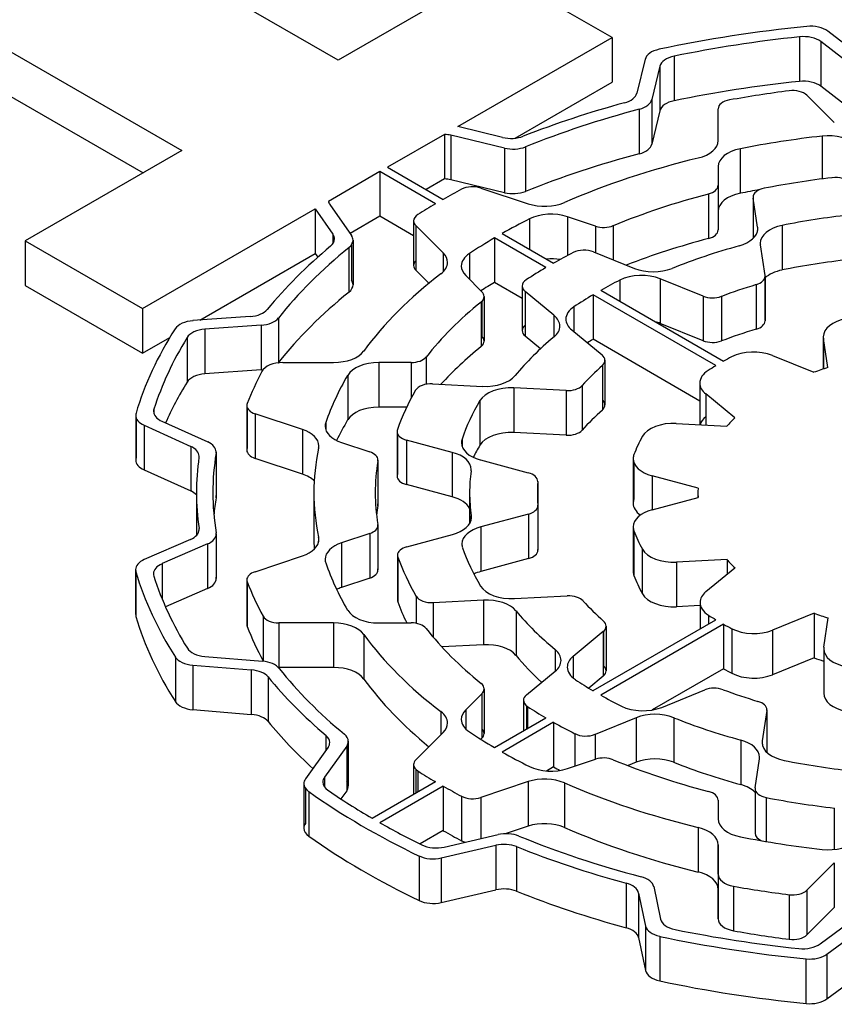
# Model space of a CAD drawing. Extents: x -54 to 1368, y 245 to 1271.
# Drawn here: x 1033 to 1040, y 1096 to 1105 of the extents above; entities that cross this region are included whole.
import ezdxf

# ---------------------------------------------------------------- set-up
doc = ezdxf.new("R2010")
doc.units = 0
doc.header["$MEASUREMENT"] = 0
doc.layers.add('View', color=7, linetype='Continuous')

msp = doc.modelspace()

# ---------------------------------------------------------------- linework, layer by layer
at = {"layer": 'View'}
for p, q in [((1035.9325, 1104.194), (1032.4115, 1106.227)), ((1030.9785, 1105.4), (1034.5005, 1103.366)), ((1030.9785, 1104.991), (1034.1465, 1103.162)), ((1037.3655, 1105.021), (1035.9325, 1104.194)), ((1038.4395, 1104.4), (1037.3655, 1105.021)), ((1037.0275, 1103.585), (1038.4395, 1104.4)), ((1038.4395, 1104.4), (1038.4395, 1103.992)), ((1040.1545, 1104.408), (1040.1545, 1103.999)), ((1040.7325, 1104.214), (1040.4145, 1104.458)), ((1040.6625, 1104.124), (1040.3495, 1104.364)), ((1040.3495, 1104.364), (1040.3495, 1103.955)), ((1039.0085, 1104.231), (1039.0085, 1103.822)), ((1038.7415, 1104.202), (1038.6655, 1103.892)), ((1038.8775, 1104.138), (1038.8035, 1103.834)), ((1038.8775, 1104.138), (1038.8775, 1103.73)), ((1037.5525, 1103.48), (1038.4395, 1103.992)), ((1040.6625, 1103.716), (1040.3495, 1103.955)), ((1040.2225, 1103.873), (1040.4735, 1103.622)), ((1038.8035, 1103.834), (1038.8035, 1103.425)), ((1038.6885, 1103.745), (1038.6885, 1103.336)), ((1038.8775, 1103.73), (1038.8035, 1103.425)), ((1039.4105, 1103.458), (1039.4105, 1103.747)), ((1037.4375, 1103.487), (1037.0275, 1103.585)), ((1036.9055, 1103.514), (1036.3845, 1103.213)), ((1036.9055, 1103.514), (1036.9055, 1103.106)), ((1037.4555, 1103.389), (1036.9635, 1103.506)), ((1036.9635, 1103.506), (1036.9635, 1103.098)), ((1040.3625, 1103.499), (1040.3625, 1103.107)), ((1037.6465, 1103.401), (1037.6465, 1102.992)), ((1034.5005, 1103.366), (1033.0675, 1102.539)), ((1037.4555, 1103.389), (1037.4555, 1102.98)), ((1039.6135, 1103.383), (1039.6135, 1102.975)), ((1036.3135, 1103.173), (1035.8425, 1102.901)), ((1036.3135, 1103.173), (1036.3135, 1102.764)), ((1036.8225, 1102.879), (1036.3135, 1103.173)), ((1036.3845, 1103.213), (1036.8935, 1102.919)), ((1039.4105, 1103.219), (1039.4105, 1103.048)), ((1039.4105, 1103.219), (1039.4105, 1102.811)), ((1039.4105, 1103.219), (1039.4105, 1102.811)), ((1036.9055, 1103.106), (1036.7375, 1103.009)), ((1037.4555, 1102.98), (1036.9635, 1103.098)), ((1039.4105, 1103.048), (1039.4105, 1102.639)), ((1037.2385, 1103.023), (1037.6725, 1102.879)), ((1039.3225, 1102.969), (1039.3225, 1102.56)), ((1035.8555, 1102.873), (1036.0545, 1102.589)), ((1039.7305, 1102.939), (1039.7305, 1102.561)), ((1039.7715, 1102.665), (1039.7315, 1102.931)), ((1039.7315, 1102.931), (1039.7315, 1102.562)), ((1034.1425, 1101.919), (1035.7225, 1102.832)), ((1035.7225, 1102.832), (1035.7225, 1102.423)), ((1035.7225, 1102.832), (1035.8845, 1102.6)), ((1039.4105, 1102.811), (1039.4105, 1102.639)), ((1036.3135, 1102.764), (1036.0415, 1102.607)), ((1036.6225, 1102.586), (1036.3135, 1102.764)), ((1036.6225, 1102.722), (1036.6225, 1102.314)), ((1036.8935, 1102.429), (1036.6425, 1102.679)), ((1036.6425, 1102.679), (1036.6425, 1102.271)), ((1037.6825, 1102.74), (1037.6825, 1102.464)), ((1038.2885, 1102.674), (1038.0305, 1102.76)), ((1038.0305, 1102.76), (1038.0305, 1102.404)), ((1039.9965, 1102.681), (1039.9965, 1102.273)), ((1035.8845, 1102.6), (1035.8845, 1102.514)), ((1037.4345, 1102.607), (1037.9045, 1102.336)), ((1038.2885, 1102.674), (1038.2885, 1102.431)), ((1038.4505, 1102.678), (1038.4505, 1102.365)), ((1039.7715, 1102.665), (1039.7715, 1102.635)), ((1033.0675, 1102.539), (1033.0675, 1102.131)), ((1033.0675, 1102.539), (1034.1425, 1101.919)), ((1036.0545, 1102.502), (1036.0545, 1102.181)), ((1036.0685, 1102.546), (1036.0685, 1102.137)), ((1037.3635, 1102.566), (1037.3635, 1102.158)), ((1037.8335, 1102.295), (1037.3635, 1102.566)), ((1039.7965, 1102.502), (1039.8385, 1102.223)), ((1034.6665, 1101.813), (1035.7225, 1102.423)), ((1035.7225, 1102.423), (1035.7455, 1102.39)), ((1036.0315, 1102.478), (1036.0315, 1102.07)), ((1036.8935, 1102.429), (1036.8935, 1102.255)), ((1037.1335, 1102.423), (1037.1335, 1102.188)), ((1038.2695, 1102.439), (1038.6445, 1102.287)), ((1036.7625, 1102.151), (1036.6425, 1102.271)), ((1037.0995, 1102.222), (1037.2485, 1102.073)), ((1037.6165, 1102.012), (1037.3635, 1102.158)), ((1038.5105, 1102.18), (1038.5105, 1101.986)), ((1039.2725, 1102.033), (1038.8805, 1102.192)), ((1038.8805, 1102.192), (1038.8805, 1101.783)), ((1039.7585, 1102.139), (1039.7585, 1101.73)), ((1039.8385, 1102.208), (1039.8385, 1101.815)), ((1039.8395, 1102.215), (1039.8395, 1101.807)), ((1033.0675, 1102.131), (1034.1425, 1101.511)), ((1037.6165, 1102.126), (1037.6165, 1101.718)), ((1037.9075, 1101.859), (1037.6435, 1102.076)), ((1037.6435, 1102.076), (1037.6435, 1101.668)), ((1038.3355, 1102.087), (1039.4605, 1101.437)), ((1037.2405, 1101.98), (1037.2405, 1101.571)), ((1037.2485, 1101.987), (1037.2485, 1101.665)), ((1037.2685, 1102.03), (1037.2685, 1101.622)), ((1038.2655, 1102.046), (1038.2655, 1101.638)), ((1039.3895, 1101.397), (1038.2655, 1102.046)), ((1039.2725, 1102.033), (1039.2725, 1101.625)), ((1039.4405, 1102.031), (1039.4405, 1101.623)), ((1034.1425, 1101.919), (1034.1425, 1101.511)), ((1038.0905, 1101.937), (1038.0905, 1101.707)), ((1035.1275, 1101.846), (1034.6035, 1101.809)), ((1035.3855, 1101.833), (1035.3855, 1101.425)), ((1037.9075, 1101.859), (1037.9075, 1101.66)), ((1039.2725, 1101.625), (1038.8805, 1101.783)), ((1035.2285, 1101.766), (1034.7135, 1101.73)), ((1034.7135, 1101.73), (1034.7135, 1101.321)), ((1035.2285, 1101.766), (1035.2285, 1101.358)), ((1038.0715, 1101.724), (1038.3475, 1101.496)), ((1034.1425, 1101.511), (1034.3905, 1101.654)), ((1034.5495, 1101.654), (1034.5495, 1101.245)), ((1037.7845, 1101.552), (1037.6435, 1101.668)), ((1039.2425, 1101.073), (1038.2655, 1101.638)), ((1040.3725, 1101.661), (1040.3725, 1101.366)), ((1040.4145, 1101.379), (1040.3745, 1101.646)), ((1040.3745, 1101.646), (1040.3745, 1101.366)), ((1035.4265, 1101.425), (1035.8905, 1101.425)), ((1036.6005, 1101.425), (1036.3035, 1101.425)), ((1036.3035, 1101.425), (1036.3035, 1101.017)), ((1036.6005, 1101.425), (1036.6005, 1101.099)), ((1036.7375, 1101.476), (1036.7375, 1101.226)), ((1038.3745, 1101.446), (1038.3745, 1101.038)), ((1039.9065, 1101.49), (1040.2865, 1101.336)), ((1035.2285, 1101.358), (1034.7135, 1101.321)), ((1038.3505, 1101.399), (1038.3505, 1100.991)), ((1036.0195, 1101.308), (1036.0195, 1100.9)), ((1039.2425, 1101.237), (1039.2425, 1100.856)), ((1036.7965, 1101.23), (1037.2555, 1101.207)), ((1038.0205, 1101.168), (1037.5395, 1101.193)), ((1037.5395, 1101.193), (1037.5395, 1100.784)), ((1038.0205, 1101.168), (1038.0205, 1100.76)), ((1038.1665, 1101.215), (1038.1665, 1100.807)), ((1037.2295, 1101.076), (1037.2295, 1100.668)), ((1039.5635, 1100.918), (1039.2965, 1101.138)), ((1039.2965, 1101.138), (1039.2965, 1100.854)), ((1034.2455, 1100.999), (1034.2455, 1100.957)), ((1035.0965, 1101.031), (1035.0965, 1100.623)), ((1035.1005, 1101.013), (1035.1005, 1100.642)), ((1036.5595, 1101.017), (1036.3035, 1101.017)), ((1034.0795, 1100.942), (1034.0795, 1100.533)), ((1034.0825, 1100.922), (1034.0825, 1100.553)), ((1034.3195, 1100.887), (1034.7385, 1100.698)), ((1035.6055, 1100.812), (1035.1715, 1100.956)), ((1035.1715, 1100.956), (1035.1715, 1100.548)), ((1035.8185, 1100.876), (1035.8185, 1100.809)), ((1034.1565, 1100.851), (1034.5825, 1100.658)), ((1034.1565, 1100.851), (1034.1565, 1100.442)), ((1035.6055, 1100.812), (1035.6055, 1100.403)), ((1036.4715, 1100.794), (1036.4715, 1100.386)), ((1039.0275, 1100.867), (1039.4895, 1100.844)), ((1036.4745, 1100.777), (1036.4745, 1100.403)), ((1036.9765, 1100.603), (1036.5585, 1100.716)), ((1036.5585, 1100.716), (1036.5585, 1100.308)), ((1037.0665, 1100.724), (1037.0665, 1100.658)), ((1038.0205, 1100.76), (1037.5395, 1100.784)), ((1034.5825, 1100.658), (1034.5825, 1100.25)), ((1034.8155, 1100.607), (1034.8155, 1100.198)), ((1035.9635, 1100.693), (1036.2215, 1100.607)), ((1034.8145, 1100.596), (1034.8145, 1100.188)), ((1035.6055, 1100.403), (1035.1715, 1100.548)), ((1036.2955, 1100.523), (1036.2955, 1100.115)), ((1036.2965, 1100.532), (1036.2965, 1100.123)), ((1036.9765, 1100.603), (1036.9765, 1100.195)), ((1037.2345, 1100.534), (1037.6725, 1100.416)), ((1038.6325, 1100.546), (1038.6325, 1100.138)), ((1034.1565, 1100.442), (1034.5825, 1100.25)), ((1038.6395, 1100.51), (1038.6395, 1100.174)), ((1037.7595, 1100.337), (1037.7595, 1100.131)), ((1039.2265, 1100.276), (1038.8055, 1100.389)), ((1038.8055, 1100.389), (1038.8055, 1100.077)), ((1036.9765, 1100.195), (1036.5585, 1100.308)), ((1037.7595, 1100.333), (1037.7595, 1100.133)), ((1034.6355, 1100.233), (1034.6355, 1099.842)), ((1035.7105, 1100.233), (1035.7105, 1099.825)), ((1037.1355, 1100.233), (1037.1355, 1099.951)), ((1038.8055, 1100.077), (1039.2265, 1100.191)), ((1039.2255, 1100.233), (1039.2255, 1100.19)), ((1039.2265, 1100.191), (1039.2265, 1100.191)), ((1037.7605, 1100.116), (1037.7605, 1099.708)), ((1037.7605, 1100.112), (1037.7605, 1099.713)), ((1037.1505, 1100.022), (1037.1505, 1099.993)), ((1037.6745, 1100.038), (1037.2385, 1099.921)), ((1037.6745, 1100.038), (1037.6745, 1099.63)), ((1034.6585, 1099.906), (1034.6585, 1099.887)), ((1036.2955, 1099.927), (1036.2955, 1099.535)), ((1036.2965, 1099.935), (1036.2965, 1099.527)), ((1037.2385, 1099.921), (1037.2385, 1099.512)), ((1038.6325, 1099.92), (1038.6325, 1099.512)), ((1034.5795, 1099.804), (1034.1575, 1099.621)), ((1034.8155, 1099.845), (1034.8155, 1099.459)), ((1034.8165, 1099.856), (1034.8165, 1099.448)), ((1035.7535, 1099.826), (1035.7535, 1099.784)), ((1036.2215, 1099.86), (1035.9635, 1099.774)), ((1036.2215, 1099.86), (1036.2215, 1099.452)), ((1036.5625, 1099.739), (1036.9785, 1099.851)), ((1038.6395, 1099.884), (1038.6395, 1099.476)), ((1034.7365, 1099.764), (1034.3215, 1099.584)), ((1034.7365, 1099.764), (1034.7365, 1099.356)), ((1035.9635, 1099.774), (1035.9635, 1099.366)), ((1038.7165, 1099.717), (1038.7165, 1099.308)), ((1035.1715, 1099.51), (1035.6055, 1099.655)), ((1036.4755, 1099.66), (1036.4755, 1099.252)), ((1036.4785, 1099.643), (1036.4785, 1099.235)), ((1037.6745, 1099.63), (1037.2385, 1099.512)), ((1039.4915, 1099.621), (1039.0285, 1099.597)), ((1039.4915, 1099.621), (1039.4915, 1099.486)), ((1034.0785, 1099.529), (1034.0785, 1099.12)), ((1034.3215, 1099.584), (1034.3215, 1099.26)), ((1039.0285, 1099.597), (1039.0285, 1099.189)), ((1039.2985, 1099.328), (1039.5645, 1099.547)), ((1034.0805, 1099.509), (1034.0805, 1099.101)), ((1035.0965, 1099.435), (1035.0965, 1099.027)), ((1036.2215, 1099.452), (1035.9635, 1099.366)), ((1034.7365, 1099.356), (1034.3515, 1099.188)), ((1035.1005, 1099.416), (1035.1005, 1099.008)), ((1036.6475, 1099.285), (1036.6475, 1099.037)), ((1037.5455, 1099.264), (1038.0295, 1099.288)), ((1037.2635, 1099.25), (1036.8025, 1099.226)), ((1036.8025, 1099.226), (1036.8025, 1098.911)), ((1037.2635, 1099.25), (1037.2635, 1098.841)), ((1039.2445, 1099.2), (1039.0285, 1099.189)), ((1039.2445, 1099.228), (1039.2445, 1098.986)), ((1035.2465, 1099.102), (1035.2465, 1098.694)), ((1037.5605, 1099.152), (1037.5605, 1098.744)), ((1039.3215, 1099.112), (1039.3215, 1099.031)), ((1040.2885, 1099.13), (1039.9085, 1098.976)), ((1040.2885, 1099.13), (1040.2885, 1098.721)), ((1040.3775, 1098.82), (1040.4175, 1099.087)), ((1035.8905, 1099.041), (1035.3895, 1099.041)), ((1035.3895, 1099.041), (1035.3895, 1098.633)), ((1035.8905, 1099.041), (1035.8905, 1098.633)), ((1036.3035, 1099.041), (1036.6005, 1099.041)), ((1038.2655, 1098.421), (1039.3895, 1099.07)), ((1039.4605, 1099.029), (1038.3355, 1098.38)), ((1038.3855, 1099.011), (1038.3855, 1098.603)), ((1039.4605, 1099.029), (1039.4605, 1098.621)), ((1039.5355, 1098.989), (1039.5355, 1098.58)), ((1036.1665, 1098.936), (1036.1665, 1098.527)), ((1038.3585, 1098.962), (1038.0835, 1098.735)), ((1038.3585, 1098.962), (1038.3585, 1098.553)), ((1038.3605, 1098.964), (1038.3605, 1098.65)), ((1039.9085, 1098.976), (1039.9085, 1098.567)), ((1037.2635, 1098.841), (1036.8815, 1098.822)), ((1040.3765, 1098.805), (1040.3765, 1098.397)), ((1034.4425, 1098.729), (1034.4425, 1098.321)), ((1034.7125, 1098.733), (1035.2395, 1098.691)), ((1037.9185, 1098.798), (1037.9185, 1098.599)), ((1038.0835, 1098.735), (1038.0835, 1098.536)), ((1040.2885, 1098.721), (1039.9085, 1098.567)), ((1040.3775, 1098.79), (1040.3775, 1098.412)), ((1034.6025, 1098.655), (1035.1375, 1098.611)), ((1034.6025, 1098.655), (1034.6025, 1098.247)), ((1035.8905, 1098.633), (1035.3895, 1098.633)), ((1035.1375, 1098.611), (1035.1375, 1098.203)), ((1035.2905, 1098.546), (1035.2905, 1098.138)), ((1037.6555, 1098.382), (1037.9185, 1098.599)), ((1038.3585, 1098.553), (1038.2255, 1098.444)), ((1039.4605, 1098.621), (1038.8075, 1098.244)), ((1037.2485, 1098.393), (1037.0995, 1098.244)), ((1037.2485, 1098.393), (1037.2485, 1097.985)), ((1037.2685, 1098.437), (1037.2685, 1098.028)), ((1038.8945, 1098.268), (1039.2885, 1098.428)), ((1037.6285, 1098.333), (1037.6285, 1098.053)), ((1037.6555, 1098.283), (1037.6555, 1098.069)), ((1037.6665, 1098.275), (1037.6665, 1098.075)), ((1034.6025, 1098.247), (1035.1375, 1098.203)), ((1036.8725, 1098.229), (1036.8725, 1098.018)), ((1037.0995, 1098.244), (1037.0995, 1098.071)), ((1037.3635, 1097.9), (1037.8335, 1098.172)), ((1038.6605, 1098.173), (1038.2835, 1098.021)), ((1038.6605, 1098.173), (1038.6605, 1097.765)), ((1039.0035, 1098.174), (1039.0035, 1097.766)), ((1039.8555, 1098.238), (1039.8135, 1097.961)), ((1039.8555, 1098.238), (1039.8555, 1097.856)), ((1039.8565, 1098.246), (1039.8565, 1097.856)), ((1037.9045, 1098.131), (1037.4345, 1097.859)), ((1037.9045, 1098.131), (1037.9045, 1097.723)), ((1035.8205, 1098.011), (1035.8205, 1097.875)), ((1036.6425, 1097.787), (1036.8935, 1098.038)), ((1038.0975, 1098.027), (1038.0975, 1097.729)), ((1038.2835, 1098.021), (1038.2835, 1097.791)), ((1035.8405, 1097.902), (1035.6335, 1097.614)), ((1036.0105, 1097.912), (1035.8065, 1097.629)), ((1036.0105, 1097.912), (1036.0105, 1097.504)), ((1036.0255, 1097.957), (1036.0255, 1097.548)), ((1037.2485, 1097.985), (1037.2395, 1097.976)), ((1039.6185, 1097.969), (1039.6185, 1097.56)), ((1039.8135, 1097.961), (1039.8135, 1097.931)), ((1036.6225, 1097.744), (1036.6225, 1097.472)), ((1037.9045, 1097.723), (1037.8395, 1097.685)), ((1038.0305, 1097.707), (1038.2885, 1097.793)), ((1038.6605, 1097.765), (1038.5855, 1097.735)), ((1039.7485, 1097.532), (1039.7885, 1097.797)), ((1036.6425, 1097.701), (1036.6425, 1097.484)), ((1036.6615, 1097.686), (1036.6615, 1097.495)), ((1035.6185, 1097.569), (1035.6185, 1097.161)), ((1035.8065, 1097.629), (1035.8065, 1097.54)), ((1036.2425, 1097.253), (1036.8225, 1097.588)), ((1036.8935, 1097.547), (1036.3135, 1097.212)), ((1036.8935, 1097.547), (1036.8935, 1097.139)), ((1037.6725, 1097.588), (1037.2385, 1097.443)), ((1037.6725, 1097.588), (1037.6725, 1097.18)), ((1038.0035, 1097.576), (1038.0035, 1097.168)), ((1035.6335, 1097.525), (1035.6335, 1097.205)), ((1035.6635, 1097.496), (1035.6635, 1097.088)), ((1036.0105, 1097.504), (1035.9575, 1097.43)), ((1037.0625, 1097.454), (1037.0625, 1097.046)), ((1039.7485, 1097.524), (1039.7485, 1097.116)), ((1039.7485, 1097.517), (1039.7485, 1097.124)), ((1037.2385, 1097.443), (1037.2385, 1097.067)), ((1039.4105, 1097.419), (1039.4105, 1097.247)), ((1039.4105, 1097.419), (1039.4105, 1097.247)), ((1039.4105, 1097.419), (1039.4105, 1097.247)), ((1039.8505, 1097.442), (1039.8505, 1097.04)), ((1040.4735, 1097.346), (1040.4735, 1096.967)), ((1037.6725, 1097.18), (1037.4695, 1097.112)), ((1036.8935, 1097.139), (1036.6815, 1097.017)), ((1036.9035, 1096.989), (1037.3955, 1097.103)), ((1039.2275, 1097.168), (1039.2275, 1096.76)), ((1036.8755, 1096.889), (1037.3755, 1097.005)), ((1037.3755, 1097.005), (1037.3755, 1096.597)), ((1039.4105, 1097.009), (1039.4105, 1096.601)), ((1039.4105, 1096.741), (1039.4105, 1097.009)), ((1037.5655, 1096.993), (1037.5655, 1096.585)), ((1036.6725, 1096.907), (1036.6725, 1096.499)), ((1036.8755, 1096.889), (1036.8755, 1096.481)), ((1040.4735, 1096.845), (1040.2225, 1096.594)), ((1040.4735, 1096.845), (1040.4735, 1096.436)), ((1039.4105, 1096.741), (1039.4105, 1096.333)), ((1039.4105, 1096.741), (1039.4105, 1096.333)), ((1038.5685, 1096.659), (1038.5685, 1096.25)), ((1036.8755, 1096.481), (1037.3755, 1096.597)), ((1038.6815, 1096.568), (1038.7465, 1096.266)), ((1038.6815, 1096.568), (1038.6815, 1096.16)), ((1038.8205, 1096.627), (1038.8835, 1096.329)), ((1039.4105, 1096.333), (1039.4105, 1096.601)), ((1039.5515, 1096.63), (1039.5515, 1096.222)), ((1040.0605, 1096.553), (1040.0605, 1096.145)), ((1040.2225, 1096.594), (1040.2225, 1096.186)), ((1040.4735, 1096.436), (1040.2225, 1096.186)), ((1040.3435, 1096.102), (1040.6715, 1096.344)), ((1038.7465, 1096.266), (1038.7465, 1095.858)), ((1040.4065, 1096.007), (1040.7395, 1096.254)), ((1038.6815, 1096.16), (1038.7465, 1095.858)), ((1038.8755, 1096.172), (1038.8755, 1095.763)), ((1040.2145, 1095.965), (1040.2145, 1095.557)), ((1040.4065, 1096.007), (1040.4065, 1095.599)), ((1040.4065, 1095.599), (1040.7395, 1095.845))]:
    msp.add_line(p, q, dxfattribs=at)
for centre, major_axis, start_param, end_param in [((1041.4755, 1100.233), (7.5, 0), 1.7388, 1.92559), ((1040.2545, 1104.389), (0.2, 0), 0.645773, 1.7388), ((1041.4755, 1100.233), (7.35, 0), 1.75152, 1.91311), ((1040.1905, 1104.294), (0.2, 0), 0.645773, 1.75151), ((1038.9395, 1104.185), (0.2, 0), 1.92561, 3.00197), ((1039.0755, 1104.122), (0.2, 0), 1.9131, 3.00197), ((1041.4755, 1099.825), (7.35, 0), 1.75152, 1.91311), ((1040.1905, 1103.886), (0.2, 0), 0.645773, 1.75151), ((1038.4675, 1103.908), (0.2, 0), 5.15375, 6.14355), ((1041.4755, 1100.233), (6.53, 0), 1.7892, 1.87561), ((1040.0925, 1103.829), (0.15, 0), 0.523597, 1.7892), ((1041.4755, 1100.233), (6.84, 0), 2.01217, 2.16844), ((1038.6055, 1103.85), (0.2, 0), 5.14206, 6.14356), ((1039.0755, 1103.714), (0.2, 0), 1.9131, 3.00197), ((1039.5605, 1103.747), (0.15, 0), 1.87563, 3.14159), ((1041.4755, 1100.233), (6.69, 0), 2.00047, 2.18016), ((1036.8875, 1103.399), (0.2, 0), 1.17808, 1.48067), ((1037.5135, 1103.593), (0.2, 0), 4.31969, 5.31002), ((1041.4755, 1100.233), (5.765, 0), 1.76513, 1.89961), ((1040.4195, 1103.329), (0.3, 0), 0.5236, 1.76513), ((1037.5315, 1103.495), (0.2, 0), 4.31969, 5.32175), ((1038.6055, 1103.441), (0.2, 0), 5.14206, 6.14356), ((1039.1105, 1103.458), (0.3, 0), 5.11291, 6.28318), ((1041.4755, 1099.825), (6.69, 0), 2.00047, 2.18016), ((1039.7105, 1103.219), (0.3, 0), 1.89961, 3.14159), ((1041.4755, 1100.233), (5.765, 0), 1.97132, 2.21705), ((1036.8875, 1102.991), (0.2, 0), 1.17808, 1.48067), ((1037.1635, 1102.948), (0.15, 0), 1.0472, 2.31279), ((1039.2605, 1103.048), (0.15, 0), 5.13887, 6.283188), ((1041.4755, 1100.233), (5.1, 0), 1.77269, 1.89878), ((1040.4825, 1103.033), (0.15, 0), 0.436331, 1.77269), ((1041.4755, 1100.233), (6.53, 0), 2.3128, 2.34854), ((1037.5315, 1103.087), (0.2, 0), 4.31969, 5.32175), ((1041.4755, 1100.233), (5.204, 0), 1.99727, 2.19104), ((1039.7105, 1102.811), (0.3, 0), 1.89961, 3.14159), ((1041.4755, 1099.825), (5.765, 0), 1.86727, 1.89961), ((1039.8805, 1102.939), (0.15, 0), 1.89876, 3.14159), ((1036.0415, 1102.916), (0.2, 0), 3.27268, 3.52557), ((1041.4755, 1100.233), (6.53, 0), 2.36385, 2.39959), ((1037.8225, 1103.029), (0.3, 0), 4.18879, 5.35865), ((1039.8805, 1102.939), (0.15, 0), 3.14159, 3.22886), ((1036.7725, 1102.722), (0.15, 0), 2.3996, 3.14159), ((1037.8805, 1102.61), (0.3, 0), 1.0472, 2.28873), ((1041.4755, 1100.233), (4.49, 0), 1.76617, 1.90645), ((1036.7725, 1102.722), (0.15, 0), 3.14159, 3.66519), ((1041.4755, 1100.233), (5.765, 0), 2.28873, 2.34752), ((1040.0955, 1102.517), (0.3, 0), 1.90646, 3.14159), ((1035.6995, 1102.557), (0.2, 0), 0, 0.383973), ((1035.8685, 1102.546), (0.2, 0), 0, 0.383975), ((1038.3635, 1102.749), (0.15, 0), 4.18879, 5.33262), ((1039.2605, 1102.639), (0.15, 0), 5.13887, 6.283188), ((1039.4725, 1102.65), (0.3, 0), 5.15861, 6.283185), ((1039.4725, 1102.65), (0.3, 0), 0, 0.087271), ((1035.6995, 1102.557), (0.2, 0), 5.67463, 6.283185), ((1035.8685, 1102.546), (0.2, 0), 5.66292, 6.283185), ((1041.4755, 1100.233), (5.765, 0), 2.36487, 2.42366), ((1041.4755, 1099.825), (5.204, 0), 1.99727, 2.16331), ((1040.0955, 1102.517), (0.3, 0), 3.14159, 3.22886), ((1041.4755, 1100.233), (6.84, 0), 2.53304, 2.70263), ((1041.4755, 1100.233), (6.69, 0), 2.5213, 2.71462), ((1036.6335, 1102.342), (0.3, 0), 0, 0.5236), ((1037.3595, 1102.309), (0.3, 0), 2.42366, 3.14159), ((1041.4755, 1100.233), (5.1, 0), 2.29832, 2.34639), ((1038.1835, 1102.368), (0.15, 0), 0.959931, 2.29832), ((1041.4755, 1100.233), (4.34, 0), 2.01703, 2.18095), ((1036.7725, 1102.314), (0.15, 0), 2.61799, 3.14159), ((1036.6335, 1102.342), (0.3, 0), 5.63694, 6.283185), ((1037.8805, 1102.201), (0.3, 0), 1.29275, 1.70603), ((1041.4755, 1099.825), (4.49, 0), 1.76617, 1.90645), ((1041.4755, 1100.233), (5.765, 0), 2.49534, 2.74107), ((1036.7725, 1102.314), (0.15, 0), 3.14159, 3.66519), ((1037.3595, 1102.309), (0.3, 0), 3.14159, 3.66519), ((1041.4755, 1100.233), (5.1, 0), 2.366, 2.41777), ((1038.7085, 1102.05), (0.3, 0), 0.95993, 2.29217), ((1038.8165, 1102.429), (0.3, 0), 4.10152, 5.32253), ((1040.0955, 1102.109), (0.3, 0), 1.90646, 2.59292), ((1035.8685, 1102.137), (0.2, 0), 0, 0.383975), ((1041.4755, 1099.825), (5.765, 0), 2.36487, 2.39619), ((1037.7665, 1102.126), (0.15, 0), 2.41778, 3.14159), ((1041.4755, 1100.233), (4.49, 0), 2.29217, 2.34506), ((1041.4755, 1100.233), (3.72, 0), 2.0505, 2.14944), ((1039.6895, 1102.215), (0.15, 0), 5.19211, 6.28319), ((1039.6895, 1102.215), (0.15, 0), 0, 0.087267), ((1041.4755, 1099.825), (6.69, 0), 2.5213, 2.71462), ((1035.8685, 1102.137), (0.2, 0), 5.66292, 6.283185), ((1037.1185, 1102.03), (0.15, 0), 0, 0.523602), ((1037.7665, 1102.126), (0.15, 0), 3.14159, 3.75246), ((1041.4755, 1100.233), (5.204, 0), 2.52135, 2.71512), ((1037.1185, 1102.03), (0.15, 0), 5.66292, 6.28319), ((1041.4755, 1100.233), (4.49, 0), 2.36733, 2.4246), ((1039.3585, 1102.104), (0.15, 0), 4.10152, 5.29102), ((1035.1025, 1101.961), (0.2, 0), 4.83456, 5.8442), ((1038.3165, 1101.823), (0.3, 0), 2.4246, 3.14159), ((1034.6285, 1101.694), (0.2, 0), 1.69297, 2.78758), ((1035.2035, 1101.881), (0.2, 0), 4.83456, 5.85622), ((1037.6615, 1101.759), (0.3, 0), 0, 0.610865), ((1038.3165, 1101.823), (0.3, 0), 3.14159, 3.75246), ((1038.7085, 1101.642), (0.3, 0), 0.95993, 1.13435), ((1039.6895, 1101.807), (0.15, 0), 5.19211, 6.28319), ((1039.6895, 1101.807), (0.15, 0), 0, 0.087267), ((1040.6725, 1101.661), (0.3, 0), 1.88454, 3.14159), ((1041.4755, 1100.233), (7.5, 0), 2.78757, 2.97273), ((1034.7375, 1101.615), (0.2, 0), 1.69297, 2.80033), ((1037.7665, 1101.718), (0.15, 0), 2.53073, 3.14159), ((1037.7665, 1101.718), (0.15, 0), 3.14159, 3.75246), ((1037.6615, 1101.759), (0.3, 0), 5.67712, 6.283185), ((1041.4755, 1099.825), (3.72, 0), 2.0505, 2.14944), ((1041.4755, 1100.233), (7.35, 0), 2.80031, 2.96024), ((1037.1185, 1101.622), (0.15, 0), 5.66292, 6.28319), ((1037.1185, 1101.622), (0.15, 0), 0, 0.523602), ((1041.4755, 1100.233), (4.34, 0), 2.53554, 2.69945), ((1041.4755, 1099.825), (4.49, 0), 2.36733, 2.38401), ((1039.3585, 1101.696), (0.15, 0), 4.10152, 5.29102), ((1040.6725, 1101.661), (0.3, 0), 3.14159, 3.22886), ((1035.8905, 1101.599), (0.3, 0), 4.71239, 5.88265), ((1041.4755, 1099.825), (5.204, 0), 2.52135, 2.65637), ((1039.7345, 1101.348), (0.3, 0), 0.959931, 2.30443), ((1035.4265, 1101.31), (0.2, 0), 1.5708, 2.84257), ((1035.2035, 1101.472), (0.2, 0), 5.83964, 5.85622), ((1036.3035, 1101.252), (0.3, 0), 1.5708, 2.81278), ((1036.6005, 1101.512), (0.15, 0), 4.71239, 5.85672), ((1038.2245, 1101.446), (0.15, 0), 0, 0.610866), ((1038.2245, 1101.446), (0.15, 0), 5.70954, 6.28319), ((1041.4755, 1100.233), (2.9, 0), 2.30443, 2.33895), ((1041.4755, 1100.233), (6.53, 0), 2.84257, 2.92319), ((1035.2035, 1101.472), (0.2, 0), 4.83456, 4.92234), ((1041.4755, 1100.233), (3.72, 0), 2.56792, 2.66685), ((1039.5425, 1101.237), (0.3, 0), 2.40885, 3.14159), ((1041.4755, 1100.233), (2.9, 0), 2.37344, 2.40884), ((1041.4755, 1100.233), (2.25, 0), 2.06175, 2.12726), ((1041.4755, 1099.825), (7.35, 0), 2.80031, 2.89232), ((1034.7375, 1101.207), (0.2, 0), 1.69297, 2.80033), ((1041.4755, 1100.233), (5.765, 0), 2.81278, 2.94726), ((1037.2815, 1101.38), (0.3, 0), 4.62512, 5.84103), ((1039.5425, 1101.237), (0.3, 0), 3.14159, 3.75246), ((1041.4755, 1100.233), (5.1, 0), 2.8173, 2.94395), ((1036.7835, 1101.144), (0.15, 0), 1.48353, 2.81731), ((1037.5135, 1101.02), (0.3, 0), 1.48353, 2.81031), ((1038.0335, 1101.255), (0.15, 0), 4.62513, 5.80843), ((1041.4755, 1100.233), (4.49, 0), 2.81031, 2.95125), ((1038.2245, 1101.038), (0.15, 0), 0, 0.573649), ((1034.4425, 1100.978), (0.2, 0), 2.96025, 3.14159), ((1034.4425, 1100.978), (0.2, 0), 3.14159, 4.04916), ((1035.2465, 1101.031), (0.15, 0), 2.92319, 3.14159), ((1035.2465, 1101.031), (0.15, 0), 3.14159, 4.18879), ((1036.3035, 1100.844), (0.3, 0), 1.5708, 2.81278), ((1041.4755, 1099.825), (3.72, 0), 2.56792, 2.66685), ((1038.2245, 1101.038), (0.15, 0), 5.70954, 6.28319), ((1034.2795, 1100.942), (0.2, 0), 2.97273, 3.14159), ((1034.2795, 1100.942), (0.2, 0), 3.14159, 4.04916), ((1036.1135, 1100.843), (0.3, 0), 2.94726, 3.14159), ((1041.4755, 1099.825), (5.765, 0), 2.81278, 2.87218), ((1039.5425, 1100.829), (0.3, 0), 2.53073, 2.98455), ((1041.4755, 1100.233), (2.25, 0), 2.58621, 2.65219), ((1035.4555, 1100.662), (0.3, 0), 0, 1.0472), ((1036.1135, 1100.843), (0.3, 0), 3.14159, 4.18879), ((1036.6215, 1100.794), (0.15, 0), 2.94396, 3.14159), ((1036.6215, 1100.794), (0.15, 0), 3.14159, 4.27606), ((1037.5135, 1100.612), (0.3, 0), 1.48353, 2.81031), ((1038.0335, 1100.846), (0.15, 0), 4.62513, 5.80843), ((1039.0015, 1100.695), (0.3, 0), 1.48353, 2.82911), ((1034.6155, 1100.607), (0.2, 0), 0, 0.907572), ((1037.3605, 1100.691), (0.3, 0), 2.95125, 3.14159), ((1041.4755, 1100.233), (2.9, 0), 2.82911, 2.93154), ((1034.4595, 1100.567), (0.2, 0), 0, 0.907572), ((1034.6155, 1100.607), (0.2, 0), 6.18921, 6.283185), ((1035.2465, 1100.623), (0.15, 0), 2.92319, 3.14159), ((1035.2465, 1100.623), (0.15, 0), 3.14159, 4.18879), ((1041.4755, 1100.233), (5.765, 0), 3.01894, 3.14159), ((1035.4555, 1100.662), (0.3, 0), 6.16051, 6.28319), ((1036.1465, 1100.532), (0.15, 0), 0, 1.0472), ((1037.3605, 1100.691), (0.3, 0), 3.14159, 4.27605), ((1041.4755, 1099.825), (4.49, 0), 2.81031, 2.85491), ((1034.2795, 1100.533), (0.2, 0), 2.97273, 3.14159), ((1034.2795, 1100.533), (0.2, 0), 3.14159, 4.04916), ((1041.4755, 1100.233), (6.84, 0), 3.05931, 3.14159), ((1034.4595, 1100.567), (0.2, 0), 6.20088, 6.283185), ((1041.4755, 1100.233), (6.69, 0), 3.0476, 3.14159), ((1041.4755, 1100.233), (5.204, 0), 3.04495, 3.14159), ((1036.1465, 1100.532), (0.15, 0), 6.18657, 6.283185), ((1036.8505, 1100.446), (0.3, 0), 0, 1.13446), ((1038.9325, 1100.546), (0.3, 0), 2.93154, 3.14159), ((1038.9325, 1100.546), (0.3, 0), 3.14159, 4.27606), ((1041.4755, 1100.233), (4.34, 0), 3.06199, 3.14159), ((1036.8505, 1100.446), (0.3, 0), 6.20357, 6.283185), ((1035.4555, 1100.253), (0.3, 0), 0.538605, 1.0472), ((1036.6215, 1100.386), (0.15, 0), 2.94396, 3.14159), ((1036.6215, 1100.386), (0.15, 0), 3.14159, 4.27606), ((1037.6095, 1100.337), (0.15, 0), 0, 1.13446), ((1037.6095, 1100.337), (0.15, 0), 6.23657, 6.28319), ((1034.4595, 1100.159), (0.2, 0), 0.493039, 0.907572), ((1041.4755, 1100.233), (3.72, 0), 3.09499, 3.14159), ((1041.4755, 1100.233), (2.25, 0), 3.1087, 3.14159), ((1041.4755, 1100.233), (6.84, 0), 3.14159, 3.22452), ((1041.4755, 1100.233), (6.69, 0), 3.14159, 3.23648), ((1041.4755, 1099.825), (6.69, 0), 3.0476, 3.08872), ((1034.6155, 1100.198), (0.2, 0), 0, 0.093979), ((1034.6155, 1100.198), (0.2, 0), 6.18921, 6.283185), ((1041.4755, 1100.233), (5.765, 0), 3.14159, 3.26425), ((1041.4755, 1100.233), (5.204, 0), 3.14159, 3.23824), ((1036.8505, 1100.038), (0.3, 0), 0.314265, 1.13446), ((1041.4755, 1100.233), (4.34, 0), 3.14159, 3.2259), ((1041.4755, 1100.233), (3.72, 0), 3.14159, 3.19391), ((1038.9325, 1100.138), (0.3, 0), 2.93154, 3.14159), ((1041.4755, 1100.233), (2.25, 0), 3.14159, 3.17449), ((1041.4755, 1099.825), (5.204, 0), 3.04495, 3.0736), ((1036.1465, 1100.123), (0.15, 0), 0, 0.096617), ((1036.1465, 1100.123), (0.15, 0), 6.18657, 6.283185), ((1037.6105, 1100.116), (0.15, 0), 5.14872, 6.28319), ((1037.6105, 1100.116), (0.15, 0), 0, 0.05229), ((1038.9325, 1100.138), (0.3, 0), 3.14159, 3.82136), ((1038.9325, 1099.92), (0.3, 0), 2.00712, 3.14159), ((1036.8515, 1100.008), (0.3, 0), 5.14872, 6.28319), ((1041.4755, 1099.825), (4.34, 0), 3.06199, 3.08621), ((1036.8515, 1100.008), (0.3, 0), 0, 0.08433), ((1034.4595, 1099.897), (0.2, 0), 5.35816, 6.283185), ((1034.4595, 1099.897), (0.2, 0), 0, 0.082942), ((1036.1465, 1099.935), (0.15, 0), 5.23598, 6.283185), ((1036.1465, 1099.935), (0.15, 0), 0, 0.096672), ((1037.3655, 1099.764), (0.3, 0), 2.00714, 3.14159), ((1038.9325, 1099.92), (0.3, 0), 3.14159, 3.35165), ((1034.6165, 1099.856), (0.2, 0), 5.35816, 6.283185), ((1034.6165, 1099.856), (0.2, 0), 0, 0.094851), ((1035.4555, 1099.805), (0.3, 0), 5.23599, 6.283185), ((1041.4755, 1099.825), (5.765, 0), 3.14159, 3.17435), ((1035.4555, 1099.805), (0.3, 0), 0, 0.122673), ((1041.4755, 1100.233), (2.9, 0), 3.35165, 3.45534), ((1036.1135, 1099.624), (0.3, 0), 2.09438, 3.14159), ((1036.6255, 1099.66), (0.15, 0), 2.00712, 3.14159), ((1037.3655, 1099.764), (0.3, 0), 3.14159, 3.33696), ((1041.4755, 1100.233), (4.49, 0), 3.33697, 3.47724), ((1037.6105, 1099.708), (0.15, 0), 5.14872, 6.28319), ((1037.6105, 1099.708), (0.15, 0), 0, 0.05229), ((1039.0025, 1099.77), (0.3, 0), 3.45535, 4.79966), ((1034.2785, 1099.529), (0.2, 0), 2.21657, 3.14159), ((1036.1135, 1099.624), (0.3, 0), 3.14159, 3.33594), ((1036.6255, 1099.66), (0.15, 0), 3.14159, 3.34348), ((1041.4755, 1100.233), (5.1, 0), 3.34349, 3.46957), ((1041.4755, 1100.233), (2.25, 0), 3.63255, 3.69806), ((1034.2785, 1099.529), (0.2, 0), 3.14159, 3.30961), ((1034.4415, 1099.491), (0.2, 0), 2.21657, 3.14159), ((1041.4755, 1100.233), (5.765, 0), 3.33593, 3.47041), ((1036.1465, 1099.527), (0.15, 0), 5.23598, 6.283185), ((1036.1465, 1099.527), (0.15, 0), 0, 0.096672), ((1038.9325, 1099.512), (0.3, 0), 2.93153, 3.14159), ((1041.4755, 1100.233), (7.5, 0), 3.3096, 3.49639), ((1034.4415, 1099.491), (0.2, 0), 3.14159, 3.3223), ((1041.4755, 1100.233), (7.35, 0), 3.32232, 3.4839), ((1034.6165, 1099.448), (0.2, 0), 5.35816, 6.283185), ((1034.6165, 1099.448), (0.2, 0), 0, 0.094851), ((1035.2465, 1099.435), (0.15, 0), 2.09439, 3.14159), ((1035.2465, 1099.435), (0.15, 0), 3.14159, 3.35998), ((1037.3655, 1099.355), (0.3, 0), 2.00714, 2.25977), ((1038.9325, 1099.512), (0.3, 0), 3.14159, 3.35165), ((1041.4755, 1099.825), (2.9, 0), 3.35165, 3.45534), ((1041.4755, 1100.233), (6.53, 0), 3.35999, 3.44641), ((1036.1135, 1099.216), (0.3, 0), 2.09438, 2.27802), ((1037.5195, 1099.436), (0.3, 0), 3.47724, 4.79965), ((1036.6255, 1099.252), (0.15, 0), 2.9397, 3.14159), ((1036.7895, 1099.313), (0.15, 0), 3.46958, 4.79965), ((1037.2895, 1099.077), (0.3, 0), 0.446255, 1.65806), ((1038.0425, 1099.202), (0.15, 0), 0.479744, 1.65807), ((1039.0025, 1099.362), (0.3, 0), 3.45535, 4.79966), ((1039.5445, 1099.228), (0.3, 0), 2.53073, 3.14159), ((1036.6255, 1099.252), (0.15, 0), 3.14159, 3.34348), ((1041.4755, 1099.825), (5.1, 0), 3.34349, 3.41105), ((1041.4755, 1100.233), (3.72, 0), 3.6213, 3.72023), ((1039.5445, 1099.228), (0.3, 0), 3.14159, 3.87521), ((1034.2785, 1099.12), (0.2, 0), 2.97358, 3.14159), ((1034.2785, 1099.12), (0.2, 0), 3.14159, 3.30961), ((1041.4755, 1099.825), (7.5, 0), 3.3096, 3.49639), ((1035.3895, 1099.128), (0.15, 0), 3.44639, 4.71239), ((1036.3035, 1099.214), (0.3, 0), 3.4704, 4.71239), ((1041.4755, 1100.233), (4.34, 0), 3.58783, 3.75174), ((1041.4755, 1100.233), (2.9, 0), 3.87522, 3.90975), ((1041.4755, 1100.233), (2.25, 0), 4.157, 4.22299), ((1035.2465, 1099.027), (0.15, 0), 2.9232, 3.14159), ((1035.2465, 1099.027), (0.15, 0), 3.14159, 3.35998), ((1041.4755, 1099.825), (6.53, 0), 3.35999, 3.44641), ((1035.8905, 1098.868), (0.3, 0), 0.400532, 1.5708), ((1036.6005, 1098.955), (0.15, 0), 0.426449, 1.5708), ((1041.4755, 1100.233), (5.204, 0), 3.56807, 3.76184), ((1038.2355, 1099.011), (0.15, 0), 5.67231, 6.28319), ((1038.2355, 1099.011), (0.15, 0), 0, 0.578612), ((1041.4755, 1100.233), (2.9, 0), 3.94423, 3.97964), ((1039.7365, 1099.117), (0.3, 0), 3.97964, 5.32326), ((1041.4755, 1100.233), (5.765, 0), 3.54212, 3.78785), ((1034.7405, 1098.848), (0.2, 0), 3.48391, 4.57277), ((1037.2895, 1098.669), (0.3, 0), 0.446255, 1.65806), ((1040.6765, 1098.805), (0.3, 0), 3.05432, 3.14159), ((1040.6765, 1098.805), (0.3, 0), 3.14159, 4.39992), ((1034.6295, 1098.769), (0.2, 0), 3.49639, 4.57276), ((1041.4755, 1099.825), (4.34, 0), 3.58783, 3.70012), ((1037.6725, 1098.698), (0.3, 0), 0, 0.610149), ((1038.3295, 1098.636), (0.3, 0), 2.53073, 3.14159), ((1041.4755, 1099.825), (2.25, 0), 4.157, 4.20193), ((1035.2115, 1098.576), (0.2, 0), 0.429639, 1.43117), ((1035.3895, 1098.72), (0.15, 0), 3.44639, 3.49408), ((1035.3895, 1098.72), (0.15, 0), 4.68783, 4.71239), ((1041.4755, 1100.233), (6.69, 0), 3.57127, 3.75095), ((1035.8905, 1098.46), (0.3, 0), 0.400532, 1.5708), ((1037.6725, 1098.698), (0.3, 0), 5.67231, 6.28319), ((1038.3295, 1098.636), (0.3, 0), 3.14159, 3.86298), ((1038.2355, 1098.603), (0.15, 0), 0, 0.578612), ((1035.1105, 1098.497), (0.2, 0), 0.441409, 1.43117), ((1041.4755, 1100.233), (6.84, 0), 3.58297, 3.73924), ((1038.2355, 1098.603), (0.15, 0), 5.67231, 6.28319), ((1041.4755, 1099.825), (2.9, 0), 3.94423, 3.97964), ((1039.7365, 1098.709), (0.3, 0), 3.97964, 5.32326), ((1041.4755, 1099.825), (5.765, 0), 3.54212, 3.75547), ((1037.1185, 1098.437), (0.15, 0), 0, 0.620263), ((1041.4755, 1100.233), (4.49, 0), 3.86297, 3.91585), ((1039.3745, 1098.357), (0.15, 0), 0.997143, 2.18166), ((1037.1185, 1098.437), (0.15, 0), 5.75958, 6.283185), ((1037.7785, 1098.333), (0.15, 0), 2.53072, 3.14159), ((1041.4755, 1100.233), (4.49, 0), 3.93813, 3.9954), ((1041.4755, 1100.233), (3.72, 0), 4.13872, 4.23764), ((1040.6765, 1098.397), (0.3, 0), 3.05432, 3.14159), ((1040.6765, 1098.397), (0.3, 0), 3.14159, 4.39992), ((1034.6295, 1098.361), (0.2, 0), 3.49639, 4.57276), ((1037.7785, 1098.333), (0.15, 0), 3.14159, 3.86913), ((1041.4755, 1100.233), (5.1, 0), 3.86911, 3.91719), ((1038.7215, 1098.41), (0.3, 0), 3.9954, 5.32325), ((1039.7065, 1098.246), (0.15, 0), 0, 1.09606), ((1035.1105, 1098.089), (0.2, 0), 0.441409, 1.43117), ((1036.6335, 1098.125), (0.3, 0), 0, 0.64628), ((1037.3595, 1098.158), (0.3, 0), 2.61799, 3.14159), ((1038.8325, 1098.031), (0.3, 0), 0.964762, 2.18167), ((1041.4755, 1100.233), (4.34, 0), 4.10633, 4.27024), ((1039.7065, 1098.246), (0.15, 0), 6.19592, 6.283185), ((1041.4755, 1099.825), (6.84, 0), 3.58297, 3.70738), ((1036.6335, 1098.125), (0.3, 0), 5.75959, 6.283185), ((1037.3595, 1098.158), (0.3, 0), 3.14159, 3.85954), ((1041.4755, 1100.233), (5.1, 0), 3.9368, 3.98857), ((1035.6555, 1097.946), (0.2, 0), 0, 0.597642), ((1035.8255, 1097.957), (0.2, 0), 0, 0.609369), ((1041.4755, 1100.233), (5.765, 0), 3.85953, 3.91832), ((1037.1185, 1098.028), (0.15, 0), 0, 0.523606), ((1037.1185, 1098.028), (0.15, 0), 5.75958, 6.283185), ((1038.1975, 1098.092), (0.15, 0), 3.98855, 5.32325), ((1035.6555, 1097.946), (0.2, 0), 5.8905, 6.283185), ((1035.8255, 1097.957), (0.2, 0), 5.89048, 6.28319), ((1039.4895, 1097.812), (0.3, 0), 0, 1.12864), ((1040.1125, 1097.946), (0.3, 0), 3.05432, 3.14159), ((1040.1125, 1097.946), (0.3, 0), 3.14159, 4.38111), ((1041.4755, 1100.233), (5.765, 0), 3.93566, 3.99445), ((1039.4895, 1097.812), (0.3, 0), 6.19593, 6.283185), ((1036.7725, 1097.744), (0.15, 0), 2.61799, 3.14159), ((1036.7725, 1097.744), (0.15, 0), 3.14159, 3.88358), ((1037.8805, 1097.857), (0.3, 0), 3.99446, 5.23598), ((1041.4755, 1099.825), (5.1, 0), 3.9368, 3.95261), ((1038.3635, 1097.718), (0.15, 0), 0.950569, 2.09439), ((1041.4755, 1100.233), (5.204, 0), 4.09214, 4.28592), ((1038.8325, 1097.623), (0.3, 0), 0.964762, 2.18167), ((1041.4755, 1099.825), (4.34, 0), 4.10633, 4.27024), ((1041.4755, 1100.233), (4.49, 0), 4.38111, 4.52205), ((1041.4755, 1100.233), (6.53, 0), 3.88359, 3.91933), ((1035.8185, 1097.569), (0.2, 0), 2.7489, 3.14159), ((1035.8185, 1097.569), (0.2, 0), 3.14159, 3.82578), ((1035.9915, 1097.584), (0.2, 0), 2.7489, 3.14159), ((1035.9915, 1097.584), (0.2, 0), 3.14159, 3.83828), ((1035.8255, 1097.548), (0.2, 0), 0, 0.392702), ((1035.8255, 1097.548), (0.2, 0), 5.89048, 6.28319), ((1041.4755, 1100.233), (6.53, 0), 3.93465, 3.97039), ((1037.8225, 1097.438), (0.3, 0), 0.924561, 2.0944), ((1041.4755, 1100.233), (5.765, 0), 4.06613, 4.31186), ((1039.4895, 1097.404), (0.3, 0), 0.534637, 1.12864), ((1041.4755, 1100.233), (7.5, 0), 3.82578, 4.01748), ((1041.4755, 1100.233), (7.35, 0), 3.83827, 3.92019), ((1037.1635, 1097.518), (0.15, 0), 3.97038, 5.23599), ((1039.2605, 1097.419), (0.15, 0), 0.000007, 1.14435), ((1039.8985, 1097.524), (0.15, 0), 3.05433, 3.14159), ((1039.8985, 1097.524), (0.15, 0), 3.14159, 4.38809), ((1041.4755, 1100.233), (5.1, 0), 4.3881, 4.51475), ((1035.8185, 1097.161), (0.2, 0), 2.7489, 3.14159), ((1041.4755, 1100.233), (7.35, 0), 3.93379, 4.00497), ((1037.8225, 1097.03), (0.3, 0), 0.924561, 2.0944), ((1039.7105, 1097.247), (0.3, 0), 3.14159, 4.38358), ((1035.8185, 1097.161), (0.2, 0), 3.14159, 3.82578), ((1041.4755, 1099.825), (6.53, 0), 3.93465, 3.97039), ((1037.4705, 1096.996), (0.2, 0), 0.950496, 1.95476), ((1041.4755, 1100.233), (6.69, 0), 4.0921, 4.28541), ((1041.4755, 1099.825), (5.765, 0), 4.06613, 4.31186), ((1039.1105, 1097.009), (0.3, 0), 0.000005, 1.17027), ((1039.8985, 1097.116), (0.15, 0), 3.05433, 3.14159), ((1039.8985, 1097.116), (0.15, 0), 3.14159, 4.06063), ((1041.4755, 1099.825), (7.5, 0), 3.82578, 4.01748), ((1036.8285, 1097.096), (0.2, 0), 4.00497, 5.09637), ((1037.1635, 1097.11), (0.15, 0), 3.97038, 4.22861), ((1037.4505, 1096.898), (0.2, 0), 0.962266, 1.95478), ((1041.4755, 1100.233), (5.765, 0), 4.38358, 4.51805), ((1040.4195, 1097.137), (0.3, 0), 4.51806, 5.75958), ((1041.4755, 1100.233), (6.84, 0), 4.10384, 4.27343), ((1036.8015, 1096.996), (0.2, 0), 4.01747, 5.09635), ((1039.1105, 1096.601), (0.3, 0), 0.000005, 1.17027), ((1039.6105, 1096.741), (0.2, 0), 3.1416, 4.41335), ((1038.4835, 1096.554), (0.2, 0), 0.122178, 1.13184), ((1038.6225, 1096.612), (0.2, 0), 0.122169, 1.14381), ((1037.4505, 1096.49), (0.2, 0), 0.962266, 1.95478), ((1041.4755, 1099.825), (6.84, 0), 4.10384, 4.27343), ((1041.4755, 1100.233), (6.53, 0), 4.41336, 4.49399), ((1040.0925, 1096.637), (0.15, 0), 4.49397, 5.75958), ((1036.8015, 1096.588), (0.2, 0), 4.01747, 5.09635), ((1039.0825, 1096.343), (0.2, 0), 3.26377, 4.37112), ((1039.6105, 1096.333), (0.2, 0), 3.1416, 4.41335), ((1038.4835, 1096.146), (0.2, 0), 0.122178, 1.13184), ((1038.9445, 1096.28), (0.2, 0), 3.26377, 4.35835), ((1041.4755, 1100.233), (7.35, 0), 4.37111, 4.53104), ((1041.4755, 1099.825), (6.53, 0), 4.41336, 4.49399), ((1041.4755, 1100.233), (7.5, 0), 4.35837, 4.54352), ((1040.0925, 1096.229), (0.15, 0), 4.49397, 5.75958), ((1040.1855, 1096.173), (0.2, 0), 4.53105, 5.61996), ((1040.2485, 1096.079), (0.2, 0), 4.54352, 5.61996), ((1038.9445, 1095.872), (0.2, 0), 3.26377, 4.35835), ((1041.4755, 1099.825), (7.5, 0), 4.35837, 4.54352), ((1040.2485, 1095.67), (0.2, 0), 4.54352, 5.61996)]:
    msp.add_ellipse(centre, major_axis=major_axis, ratio=0.57735, start_param=start_param, end_param=end_param, dxfattribs=at)

doc.saveas('drawing.dxf')
